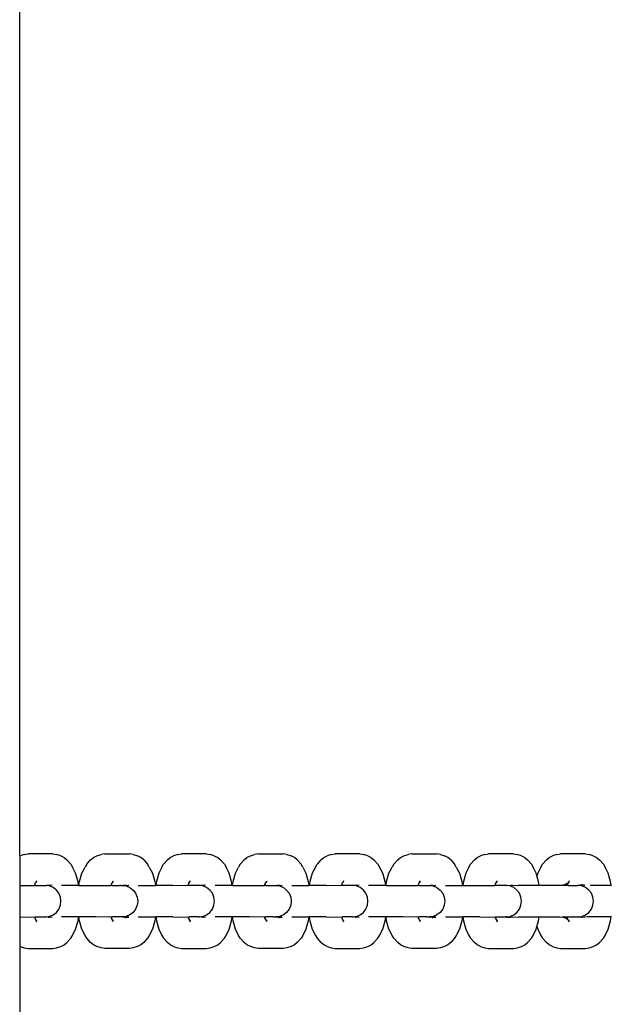
# Model space of a CAD drawing. Extents: x -0.38 to 0.42, y -2.49 to 2.51.
# Drawn here: x -0.25 to -0.13, y 0.4 to 0.6 of the extents above; entities that cross this region are included whole.
import ezdxf

# ---------------------------------------------------------------- set-up
doc = ezdxf.new("R2010")
doc.units = 0
doc.layers.get('0').update_dxf_attribs({"linetype": 'CONTINUOUS'})

msp = doc.modelspace()

# ---------------------------------------------------------------- linework, layer by layer
for p, q in [((-0.25042, 0.43202), (-0.25042, 1.3139)), ((-0.25042, 0.43202), (-0.25035, 0.43205)), ((-0.25042, 0.43202), (-0.25042, 0.42613)), ((-0.2495, 0.43235), (-0.25035, 0.43205)), ((-0.2495, 0.43235), (-0.24874, 0.43246)), ((-0.24375, 0.43246), (-0.24874, 0.43246)), ((-0.24375, 0.43246), (-0.24299, 0.43235)), ((-0.24214, 0.43205), (-0.24299, 0.43235)), ((-0.24214, 0.43205), (-0.24147, 0.43175)), ((-0.23557, 0.43175), (-0.23489, 0.43205)), ((-0.23489, 0.43205), (-0.23404, 0.43235)), ((-0.23328, 0.43246), (-0.23404, 0.43235)), ((-0.23328, 0.43246), (-0.22829, 0.43246)), ((-0.22754, 0.43235), (-0.22829, 0.43246)), ((-0.22754, 0.43235), (-0.22668, 0.43205)), ((-0.22601, 0.43175), (-0.22668, 0.43205)), ((-0.22011, 0.43175), (-0.21943, 0.43205)), ((-0.21858, 0.43235), (-0.21943, 0.43205)), ((-0.21858, 0.43235), (-0.21782, 0.43246)), ((-0.21284, 0.43246), (-0.21782, 0.43246)), ((-0.21284, 0.43246), (-0.21208, 0.43235)), ((-0.21123, 0.43205), (-0.21208, 0.43235)), ((-0.21123, 0.43205), (-0.21055, 0.43175)), ((-0.20465, 0.43175), (-0.20397, 0.43205)), ((-0.20397, 0.43205), (-0.20312, 0.43235)), ((-0.20236, 0.43246), (-0.20312, 0.43235)), ((-0.20236, 0.43246), (-0.19738, 0.43246)), ((-0.19662, 0.43235), (-0.19738, 0.43246)), ((-0.19662, 0.43235), (-0.19577, 0.43205)), ((-0.19509, 0.43175), (-0.19577, 0.43205)), ((-0.18919, 0.43175), (-0.18852, 0.43205)), ((-0.18766, 0.43235), (-0.18852, 0.43205)), ((-0.18766, 0.43235), (-0.18691, 0.43246)), ((-0.18192, 0.43246), (-0.18691, 0.43246)), ((-0.18192, 0.43246), (-0.18116, 0.43235)), ((-0.18031, 0.43205), (-0.18116, 0.43235)), ((-0.18031, 0.43205), (-0.17963, 0.43175)), ((-0.17373, 0.43175), (-0.17306, 0.43205)), ((-0.17306, 0.43205), (-0.17221, 0.43235)), ((-0.17145, 0.43246), (-0.17221, 0.43235)), ((-0.17145, 0.43246), (-0.16646, 0.43246)), ((-0.1657, 0.43235), (-0.16646, 0.43246)), ((-0.1657, 0.43235), (-0.16485, 0.43205)), ((-0.16418, 0.43175), (-0.16485, 0.43205)), ((-0.15828, 0.43175), (-0.1576, 0.43205)), ((-0.15675, 0.43235), (-0.1576, 0.43205)), ((-0.15675, 0.43235), (-0.15599, 0.43246)), ((-0.151, 0.43246), (-0.15599, 0.43246)), ((-0.151, 0.43246), (-0.15025, 0.43235)), ((-0.14939, 0.43205), (-0.15025, 0.43235)), ((-0.14939, 0.43205), (-0.14872, 0.43175)), ((-0.14378, 0.43175), (-0.14311, 0.43205)), ((-0.14226, 0.43235), (-0.14311, 0.43205)), ((-0.14226, 0.43235), (-0.1415, 0.43246)), ((-0.13651, 0.43246), (-0.1415, 0.43246)), ((-0.13651, 0.43246), (-0.13575, 0.43235)), ((-0.1349, 0.43205), (-0.13575, 0.43235)), ((-0.1349, 0.43205), (-0.13423, 0.43175)), ((-0.24147, 0.43175), (-0.24091, 0.43126)), ((-0.24012, 0.4304), (-0.24091, 0.43126)), ((-0.24012, 0.4304), (-0.23978, 0.42983)), ((-0.23691, 0.4304), (-0.23726, 0.42983)), ((-0.23691, 0.4304), (-0.23613, 0.43126)), ((-0.23613, 0.43126), (-0.23557, 0.43175)), ((-0.22545, 0.43126), (-0.22601, 0.43175)), ((-0.22545, 0.43126), (-0.22466, 0.4304)), ((-0.22432, 0.42983), (-0.22466, 0.4304)), ((-0.2218, 0.42983), (-0.22146, 0.4304)), ((-0.22067, 0.43126), (-0.22146, 0.4304)), ((-0.22067, 0.43126), (-0.22011, 0.43175)), ((-0.21055, 0.43175), (-0.20999, 0.43126)), ((-0.2092, 0.4304), (-0.20999, 0.43126)), ((-0.2092, 0.4304), (-0.20886, 0.42983)), ((-0.206, 0.4304), (-0.20634, 0.42983)), ((-0.206, 0.4304), (-0.20521, 0.43126)), ((-0.20521, 0.43126), (-0.20465, 0.43175)), ((-0.19453, 0.43126), (-0.19509, 0.43175)), ((-0.19453, 0.43126), (-0.19374, 0.4304)), ((-0.1934, 0.42983), (-0.19374, 0.4304)), ((-0.19088, 0.42983), (-0.19054, 0.4304)), ((-0.18975, 0.43126), (-0.19054, 0.4304)), ((-0.18975, 0.43126), (-0.18919, 0.43175)), ((-0.17963, 0.43175), (-0.17908, 0.43126)), ((-0.17829, 0.4304), (-0.17908, 0.43126)), ((-0.17829, 0.4304), (-0.17795, 0.42983)), ((-0.17508, 0.4304), (-0.17542, 0.42983)), ((-0.17508, 0.4304), (-0.17429, 0.43126)), ((-0.17429, 0.43126), (-0.17373, 0.43175)), ((-0.16362, 0.43126), (-0.16418, 0.43175)), ((-0.16362, 0.43126), (-0.16283, 0.4304)), ((-0.16249, 0.42983), (-0.16283, 0.4304)), ((-0.15996, 0.42983), (-0.15962, 0.4304)), ((-0.15883, 0.43126), (-0.15962, 0.4304)), ((-0.15883, 0.43126), (-0.15828, 0.43175)), ((-0.14872, 0.43175), (-0.14816, 0.43126)), ((-0.14737, 0.4304), (-0.14816, 0.43126)), ((-0.14737, 0.4304), (-0.14703, 0.42983)), ((-0.14547, 0.42983), (-0.14513, 0.4304)), ((-0.14434, 0.43126), (-0.14513, 0.4304)), ((-0.14434, 0.43126), (-0.14378, 0.43175)), ((-0.13423, 0.43175), (-0.13367, 0.43126)), ((-0.13288, 0.4304), (-0.13367, 0.43126)), ((-0.13288, 0.4304), (-0.13254, 0.42983)), ((-0.23915, 0.42857), (-0.23978, 0.42983)), ((-0.23867, 0.42693), (-0.23915, 0.42857)), ((-0.23836, 0.42693), (-0.23788, 0.42857)), ((-0.23788, 0.42857), (-0.23726, 0.42983)), ((-0.22432, 0.42983), (-0.22369, 0.42857)), ((-0.22369, 0.42857), (-0.22321, 0.42693)), ((-0.22242, 0.42857), (-0.2229, 0.42693)), ((-0.2218, 0.42983), (-0.22242, 0.42857)), ((-0.20824, 0.42857), (-0.20886, 0.42983)), ((-0.20776, 0.42693), (-0.20824, 0.42857)), ((-0.20744, 0.42693), (-0.20696, 0.42857)), ((-0.20696, 0.42857), (-0.20634, 0.42983)), ((-0.1934, 0.42983), (-0.19278, 0.42857)), ((-0.19278, 0.42857), (-0.1923, 0.42693)), ((-0.19151, 0.42857), (-0.19199, 0.42693)), ((-0.19088, 0.42983), (-0.19151, 0.42857)), ((-0.17732, 0.42857), (-0.17795, 0.42983)), ((-0.17684, 0.42693), (-0.17732, 0.42857)), ((-0.17653, 0.42693), (-0.17605, 0.42857)), ((-0.17605, 0.42857), (-0.17542, 0.42983)), ((-0.16249, 0.42983), (-0.16186, 0.42857)), ((-0.16186, 0.42857), (-0.16138, 0.42693)), ((-0.16059, 0.42857), (-0.16107, 0.42693)), ((-0.15996, 0.42983), (-0.16059, 0.42857)), ((-0.1464, 0.42857), (-0.14703, 0.42983)), ((-0.14625, 0.42805), (-0.1464, 0.42857)), ((-0.1461, 0.42857), (-0.14625, 0.42805)), ((-0.14592, 0.42693), (-0.14625, 0.42805)), ((-0.14547, 0.42983), (-0.1461, 0.42857)), ((-0.13191, 0.42857), (-0.13254, 0.42983)), ((-0.13143, 0.42693), (-0.13191, 0.42857)), ((-0.25042, 0.42613), (-0.25042, 0.41978)), ((-0.25042, 0.42613), (-0.24745, 0.42613)), ((-0.24745, 0.42613), (-0.24752, 0.42616)), ((-0.2474, 0.42632), (-0.24745, 0.42613)), ((-0.24745, 0.42613), (-0.24504, 0.42613)), ((-0.24726, 0.42668), (-0.2474, 0.42656)), ((-0.24737, 0.42651), (-0.2474, 0.42632)), ((-0.24726, 0.42668), (-0.24737, 0.42651)), ((-0.24702, 0.42708), (-0.24726, 0.42668)), ((-0.24699, 0.42692), (-0.24726, 0.42668)), ((-0.24504, 0.42613), (-0.24504, 0.42616)), ((-0.24445, 0.42602), (-0.24504, 0.42613)), ((-0.24457, 0.42613), (-0.24504, 0.42613)), ((-0.24436, 0.42616), (-0.24457, 0.42613)), ((-0.24369, 0.42571), (-0.24445, 0.42602)), ((-0.24427, 0.42613), (-0.24436, 0.42616)), ((-0.24391, 0.42616), (-0.24427, 0.42613)), ((-0.23855, 0.42613), (-0.24199, 0.42613)), ((-0.23855, 0.42613), (-0.23867, 0.42693)), ((-0.23849, 0.42613), (-0.23855, 0.42613)), ((-0.23849, 0.42613), (-0.23836, 0.42693)), ((-0.23849, 0.42613), (-0.232, 0.42613)), ((-0.232, 0.42613), (-0.23199, 0.42616)), ((-0.23177, 0.42613), (-0.232, 0.42613)), ((-0.23199, 0.42616), (-0.23194, 0.42632)), ((-0.23199, 0.42616), (-0.23177, 0.42613)), ((-0.23194, 0.42632), (-0.23178, 0.42665)), ((-0.23178, 0.42665), (-0.23157, 0.42708)), ((-0.23178, 0.42665), (-0.23153, 0.42692)), ((-0.23177, 0.42613), (-0.23023, 0.42613)), ((-0.23002, 0.4261), (-0.23023, 0.42613)), ((-0.23002, 0.4261), (-0.2298, 0.42613)), ((-0.2298, 0.42613), (-0.22958, 0.42613)), ((-0.22959, 0.42616), (-0.22958, 0.42613)), ((-0.22958, 0.42613), (-0.22899, 0.42602)), ((-0.22911, 0.42613), (-0.22958, 0.42613)), ((-0.22911, 0.42613), (-0.2289, 0.42616)), ((-0.22899, 0.42602), (-0.22823, 0.42571)), ((-0.2289, 0.42616), (-0.22881, 0.42613)), ((-0.22881, 0.42613), (-0.22845, 0.42616)), ((-0.22653, 0.42613), (-0.22309, 0.42613)), ((-0.22321, 0.42693), (-0.22309, 0.42613)), ((-0.22303, 0.42613), (-0.22309, 0.42613)), ((-0.2229, 0.42693), (-0.22303, 0.42613)), ((-0.2196, 0.42613), (-0.22303, 0.42613)), ((-0.2196, 0.42613), (-0.2166, 0.42616)), ((-0.21654, 0.42613), (-0.21661, 0.42613)), ((-0.21654, 0.42613), (-0.2166, 0.42616)), ((-0.21648, 0.42632), (-0.21654, 0.42613)), ((-0.21412, 0.42613), (-0.21654, 0.42613)), ((-0.21635, 0.42668), (-0.21648, 0.42656)), ((-0.21645, 0.42651), (-0.21648, 0.42632)), ((-0.21635, 0.42668), (-0.21645, 0.42651)), ((-0.21611, 0.42708), (-0.21635, 0.42668)), ((-0.21607, 0.42692), (-0.21635, 0.42668)), ((-0.21412, 0.42613), (-0.21413, 0.42616)), ((-0.21353, 0.42602), (-0.21412, 0.42613)), ((-0.21365, 0.42613), (-0.21412, 0.42613)), ((-0.21344, 0.42616), (-0.21365, 0.42613)), ((-0.21277, 0.42571), (-0.21353, 0.42602)), ((-0.21335, 0.42613), (-0.21344, 0.42616)), ((-0.21299, 0.42616), (-0.21335, 0.42613)), ((-0.20763, 0.42613), (-0.21107, 0.42613)), ((-0.20763, 0.42613), (-0.20776, 0.42693)), ((-0.20757, 0.42613), (-0.20763, 0.42613)), ((-0.20757, 0.42613), (-0.20744, 0.42693)), ((-0.20757, 0.42613), (-0.20108, 0.42613)), ((-0.20108, 0.42613), (-0.20107, 0.42616)), ((-0.20086, 0.42613), (-0.20108, 0.42613)), ((-0.20107, 0.42616), (-0.20102, 0.42632)), ((-0.20107, 0.42616), (-0.20086, 0.42613)), ((-0.20102, 0.42632), (-0.20086, 0.42665)), ((-0.20086, 0.42665), (-0.20065, 0.42708)), ((-0.20086, 0.42665), (-0.20061, 0.42692)), ((-0.20086, 0.42613), (-0.19866, 0.42613)), ((-0.19867, 0.42616), (-0.19866, 0.42613)), ((-0.19866, 0.42613), (-0.19807, 0.42602)), ((-0.19819, 0.42613), (-0.19866, 0.42613)), ((-0.19819, 0.42613), (-0.19798, 0.42616)), ((-0.19807, 0.42602), (-0.19731, 0.42571)), ((-0.19798, 0.42616), (-0.19789, 0.42613)), ((-0.19789, 0.42613), (-0.19753, 0.42616)), ((-0.19562, 0.42613), (-0.19217, 0.42613)), ((-0.1923, 0.42693), (-0.19217, 0.42613)), ((-0.19211, 0.42613), (-0.19217, 0.42613)), ((-0.19199, 0.42693), (-0.19211, 0.42613)), ((-0.18868, 0.42613), (-0.19211, 0.42613)), ((-0.18868, 0.42613), (-0.18569, 0.42616)), ((-0.18562, 0.42613), (-0.18569, 0.42616)), ((-0.18562, 0.42613), (-0.18569, 0.42613)), ((-0.18557, 0.42632), (-0.18562, 0.42613)), ((-0.1832, 0.42613), (-0.18562, 0.42613)), ((-0.18543, 0.42668), (-0.18557, 0.42656)), ((-0.18553, 0.42651), (-0.18557, 0.42632)), ((-0.18543, 0.42668), (-0.18553, 0.42651)), ((-0.18519, 0.42708), (-0.18543, 0.42668)), ((-0.18516, 0.42692), (-0.18543, 0.42668)), ((-0.1832, 0.42613), (-0.18321, 0.42616)), ((-0.18261, 0.42602), (-0.1832, 0.42613)), ((-0.18273, 0.42613), (-0.1832, 0.42613)), ((-0.18252, 0.42616), (-0.18273, 0.42613)), ((-0.18185, 0.42571), (-0.18261, 0.42602)), ((-0.18243, 0.42613), (-0.18252, 0.42616)), ((-0.18208, 0.42616), (-0.18243, 0.42613)), ((-0.17671, 0.42613), (-0.18016, 0.42613)), ((-0.17671, 0.42613), (-0.17684, 0.42693)), ((-0.17665, 0.42613), (-0.17671, 0.42613)), ((-0.17665, 0.42613), (-0.17653, 0.42693)), ((-0.17665, 0.42613), (-0.17016, 0.42613)), ((-0.17016, 0.42616), (-0.17011, 0.42632)), ((-0.17016, 0.42613), (-0.17016, 0.42616)), ((-0.17016, 0.42616), (-0.16994, 0.42613)), ((-0.16994, 0.42613), (-0.17016, 0.42613)), ((-0.17011, 0.42632), (-0.16995, 0.42665)), ((-0.16995, 0.42665), (-0.16973, 0.42708)), ((-0.16995, 0.42665), (-0.1697, 0.42692)), ((-0.16994, 0.42613), (-0.16775, 0.42613)), ((-0.16775, 0.42616), (-0.16775, 0.42613)), ((-0.16775, 0.42613), (-0.16716, 0.42602)), ((-0.16727, 0.42613), (-0.16775, 0.42613)), ((-0.16727, 0.42613), (-0.16707, 0.42616)), ((-0.16716, 0.42602), (-0.1664, 0.42571)), ((-0.16707, 0.42616), (-0.16698, 0.42613)), ((-0.16698, 0.42613), (-0.16662, 0.42616)), ((-0.1647, 0.42613), (-0.16126, 0.42613)), ((-0.16138, 0.42693), (-0.16126, 0.42613)), ((-0.1612, 0.42613), (-0.16126, 0.42613)), ((-0.16107, 0.42693), (-0.1612, 0.42613)), ((-0.1612, 0.42613), (-0.15471, 0.42613)), ((-0.15471, 0.42613), (-0.15477, 0.42616)), ((-0.15465, 0.42632), (-0.15471, 0.42613)), ((-0.15229, 0.42613), (-0.15471, 0.42613)), ((-0.15451, 0.42668), (-0.15465, 0.42656)), ((-0.15462, 0.42651), (-0.15465, 0.42632)), ((-0.15451, 0.42668), (-0.15462, 0.42651)), ((-0.15427, 0.42708), (-0.15451, 0.42668)), ((-0.15424, 0.42692), (-0.15451, 0.42668)), ((-0.15229, 0.42613), (-0.1523, 0.42616)), ((-0.15229, 0.42613), (-0.15161, 0.42616)), ((-0.1517, 0.42602), (-0.15229, 0.42613)), ((-0.15094, 0.42571), (-0.1517, 0.42602)), ((-0.15156, 0.42613), (-0.15161, 0.42616)), ((-0.15153, 0.42613), (-0.15156, 0.42613)), ((-0.15116, 0.42616), (-0.15153, 0.42613)), ((-0.15116, 0.42616), (-0.14996, 0.42613)), ((-0.1458, 0.42613), (-0.14996, 0.42613)), ((-0.1458, 0.42613), (-0.14592, 0.42693)), ((-0.14578, 0.42602), (-0.1458, 0.42613)), ((-0.14101, 0.42613), (-0.1458, 0.42613)), ((-0.14092, 0.42616), (-0.14101, 0.42616)), ((-0.14098, 0.42613), (-0.14101, 0.42613)), ((-0.14072, 0.42625), (-0.141, 0.42621)), ((-0.14092, 0.42616), (-0.14098, 0.42613)), ((-0.14072, 0.42625), (-0.14092, 0.42616)), ((-0.14047, 0.42613), (-0.14092, 0.42616)), ((-0.14022, 0.4261), (-0.1408, 0.42602)), ((-0.14058, 0.42627), (-0.14072, 0.42625)), ((-0.14031, 0.42643), (-0.14058, 0.42627)), ((-0.14022, 0.4261), (-0.14047, 0.42613)), ((-0.14011, 0.4266), (-0.14031, 0.42643)), ((-0.14022, 0.4261), (-0.14025, 0.42602)), ((-0.14022, 0.4261), (-0.14016, 0.42632)), ((-0.13998, 0.42613), (-0.14022, 0.4261)), ((-0.14, 0.42665), (-0.14016, 0.42632)), ((-0.13978, 0.42708), (-0.14, 0.42665)), ((-0.13975, 0.42692), (-0.14, 0.42665)), ((-0.13998, 0.42613), (-0.13802, 0.42613)), ((-0.13802, 0.42613), (-0.13884, 0.42602)), ((-0.13778, 0.42608), (-0.13802, 0.42613)), ((-0.1378, 0.42613), (-0.13802, 0.42613)), ((-0.1378, 0.42613), (-0.13783, 0.42627)), ((-0.13733, 0.42613), (-0.1378, 0.42613)), ((-0.13776, 0.42602), (-0.13778, 0.42608)), ((-0.13721, 0.42602), (-0.13778, 0.42608)), ((-0.13733, 0.42627), (-0.13743, 0.42627)), ((-0.13729, 0.42625), (-0.13733, 0.42627)), ((-0.13709, 0.42616), (-0.13733, 0.42613)), ((-0.13667, 0.42616), (-0.13729, 0.42625)), ((-0.13709, 0.42616), (-0.13729, 0.42625)), ((-0.13645, 0.42571), (-0.13721, 0.42602)), ((-0.13703, 0.42613), (-0.13709, 0.42616)), ((-0.13667, 0.42616), (-0.13703, 0.42613)), ((-0.13659, 0.42613), (-0.13667, 0.42616)), ((-0.13131, 0.42613), (-0.13552, 0.42613)), ((-0.13131, 0.42613), (-0.13143, 0.42693)), ((-0.13129, 0.42602), (-0.13131, 0.42613)), ((-0.13131, 0.42613), (-0.13125, 0.42613)), ((-0.24303, 0.4252), (-0.24369, 0.42571)), ((-0.24253, 0.42454), (-0.24303, 0.4252)), ((-0.24222, 0.42378), (-0.24253, 0.42454)), ((-0.22823, 0.42571), (-0.22758, 0.4252)), ((-0.22758, 0.4252), (-0.22708, 0.42454)), ((-0.22708, 0.42454), (-0.22676, 0.42378)), ((-0.21212, 0.4252), (-0.21277, 0.42571)), ((-0.21162, 0.42454), (-0.21212, 0.4252)), ((-0.2113, 0.42378), (-0.21162, 0.42454)), ((-0.19731, 0.42571), (-0.19666, 0.4252)), ((-0.19666, 0.4252), (-0.19616, 0.42454)), ((-0.19616, 0.42454), (-0.19585, 0.42378)), ((-0.1812, 0.4252), (-0.18185, 0.42571)), ((-0.1807, 0.42454), (-0.1812, 0.4252)), ((-0.18039, 0.42378), (-0.1807, 0.42454)), ((-0.1664, 0.42571), (-0.16574, 0.4252)), ((-0.16574, 0.4252), (-0.16524, 0.42454)), ((-0.16524, 0.42454), (-0.16493, 0.42378)), ((-0.15029, 0.4252), (-0.15094, 0.42571)), ((-0.14979, 0.42454), (-0.15029, 0.4252)), ((-0.14947, 0.42378), (-0.14979, 0.42454)), ((-0.13579, 0.4252), (-0.13645, 0.42571)), ((-0.13529, 0.42454), (-0.13579, 0.4252)), ((-0.13498, 0.42378), (-0.13529, 0.42454)), ((-0.24253, 0.42137), (-0.24222, 0.42214)), ((-0.24211, 0.42296), (-0.24222, 0.42378)), ((-0.24222, 0.42214), (-0.24211, 0.42296)), ((-0.22676, 0.42214), (-0.22708, 0.42137)), ((-0.22676, 0.42378), (-0.22665, 0.42296)), ((-0.22665, 0.42296), (-0.22676, 0.42214)), ((-0.21162, 0.42137), (-0.2113, 0.42214)), ((-0.2112, 0.42296), (-0.2113, 0.42378)), ((-0.2113, 0.42214), (-0.2112, 0.42296)), ((-0.19585, 0.42214), (-0.19616, 0.42137)), ((-0.19585, 0.42378), (-0.19574, 0.42296)), ((-0.19574, 0.42296), (-0.19585, 0.42214)), ((-0.1807, 0.42137), (-0.18039, 0.42214)), ((-0.18028, 0.42296), (-0.18039, 0.42378)), ((-0.18039, 0.42214), (-0.18028, 0.42296)), ((-0.16493, 0.42214), (-0.16524, 0.42137)), ((-0.16493, 0.42378), (-0.16482, 0.42296)), ((-0.16482, 0.42296), (-0.16493, 0.42214)), ((-0.14979, 0.42137), (-0.14947, 0.42214)), ((-0.14936, 0.42296), (-0.14947, 0.42378)), ((-0.14947, 0.42214), (-0.14936, 0.42296)), ((-0.13529, 0.42137), (-0.13498, 0.42214)), ((-0.13487, 0.42296), (-0.13498, 0.42378)), ((-0.13498, 0.42214), (-0.13487, 0.42296)), ((-0.24445, 0.41989), (-0.24369, 0.42021)), ((-0.24369, 0.42021), (-0.24303, 0.42071)), ((-0.24303, 0.42071), (-0.24253, 0.42137)), ((-0.22823, 0.42021), (-0.22899, 0.41989)), ((-0.22758, 0.42071), (-0.22823, 0.42021)), ((-0.22708, 0.42137), (-0.22758, 0.42071)), ((-0.21353, 0.41989), (-0.21277, 0.42021)), ((-0.21277, 0.42021), (-0.21212, 0.42071)), ((-0.21212, 0.42071), (-0.21162, 0.42137)), ((-0.19731, 0.42021), (-0.19807, 0.41989)), ((-0.19666, 0.42071), (-0.19731, 0.42021)), ((-0.19616, 0.42137), (-0.19666, 0.42071)), ((-0.18261, 0.41989), (-0.18185, 0.42021)), ((-0.18185, 0.42021), (-0.1812, 0.42071)), ((-0.1812, 0.42071), (-0.1807, 0.42137)), ((-0.1664, 0.42021), (-0.16716, 0.41989)), ((-0.16574, 0.42071), (-0.1664, 0.42021)), ((-0.16524, 0.42137), (-0.16574, 0.42071)), ((-0.1517, 0.41989), (-0.15094, 0.42021)), ((-0.15094, 0.42021), (-0.15029, 0.42071)), ((-0.15029, 0.42071), (-0.14979, 0.42137)), ((-0.13721, 0.41989), (-0.13645, 0.42021)), ((-0.13645, 0.42021), (-0.13579, 0.42071)), ((-0.13579, 0.42071), (-0.13529, 0.42137)), ((-0.25042, 0.41978), (-0.24745, 0.41976)), ((-0.25042, 0.41978), (-0.25042, 0.4139)), ((-0.24745, 0.41978), (-0.24745, 0.41976)), ((-0.24745, 0.41976), (-0.24723, 0.41978)), ((-0.24745, 0.41976), (-0.2474, 0.41959)), ((-0.2474, 0.41959), (-0.24724, 0.41926)), ((-0.24724, 0.41926), (-0.24699, 0.41899)), ((-0.24724, 0.41926), (-0.24702, 0.41883)), ((-0.24723, 0.41978), (-0.24526, 0.41978)), ((-0.24526, 0.41978), (-0.24504, 0.41978)), ((-0.24504, 0.41976), (-0.24526, 0.41978)), ((-0.24504, 0.41978), (-0.24445, 0.41989)), ((-0.24504, 0.41976), (-0.24504, 0.41978)), ((-0.24478, 0.41978), (-0.24504, 0.41976)), ((-0.24457, 0.41978), (-0.24478, 0.41978)), ((-0.24457, 0.41965), (-0.24467, 0.41965)), ((-0.24457, 0.41978), (-0.24436, 0.41976)), ((-0.24453, 0.41967), (-0.24457, 0.41965)), ((-0.24391, 0.41976), (-0.24453, 0.41967)), ((-0.24436, 0.41976), (-0.24427, 0.41979)), ((-0.24427, 0.41979), (-0.24391, 0.41976)), ((-0.23855, 0.41978), (-0.24199, 0.41978)), ((-0.23915, 0.41734), (-0.23867, 0.41899)), ((-0.23867, 0.41899), (-0.23855, 0.41978)), ((-0.23855, 0.41978), (-0.23849, 0.41978)), ((-0.23836, 0.41899), (-0.23849, 0.41978)), ((-0.23506, 0.41978), (-0.23849, 0.41978)), ((-0.23788, 0.41734), (-0.23836, 0.41899)), ((-0.23199, 0.41976), (-0.23506, 0.41978)), ((-0.23199, 0.41976), (-0.232, 0.41978)), ((-0.232, 0.41978), (-0.23177, 0.41978)), ((-0.23177, 0.41978), (-0.23199, 0.41976)), ((-0.23194, 0.41959), (-0.23199, 0.41976)), ((-0.23178, 0.41926), (-0.23194, 0.41959)), ((-0.23153, 0.41899), (-0.23178, 0.41926)), ((-0.23157, 0.41883), (-0.23178, 0.41926)), ((-0.22981, 0.41978), (-0.23177, 0.41978)), ((-0.22958, 0.41978), (-0.22981, 0.41978)), ((-0.22981, 0.41978), (-0.22959, 0.41976)), ((-0.22958, 0.41978), (-0.22959, 0.41976)), ((-0.22959, 0.41976), (-0.22933, 0.41978)), ((-0.22899, 0.41989), (-0.22958, 0.41978)), ((-0.22933, 0.41978), (-0.22911, 0.41978)), ((-0.22921, 0.41965), (-0.22911, 0.41965)), ((-0.2289, 0.41976), (-0.22911, 0.41978)), ((-0.22911, 0.41965), (-0.22907, 0.41967)), ((-0.22907, 0.41967), (-0.22845, 0.41976)), ((-0.22881, 0.41979), (-0.2289, 0.41976)), ((-0.22845, 0.41976), (-0.22881, 0.41979)), ((-0.22653, 0.41978), (-0.22309, 0.41978)), ((-0.22321, 0.41899), (-0.22369, 0.41734)), ((-0.22309, 0.41978), (-0.22321, 0.41899)), ((-0.22309, 0.41978), (-0.22303, 0.41978)), ((-0.22303, 0.41978), (-0.2229, 0.41899)), ((-0.2196, 0.41978), (-0.22303, 0.41978)), ((-0.2229, 0.41899), (-0.22242, 0.41734)), ((-0.2196, 0.41978), (-0.21653, 0.41976)), ((-0.21654, 0.41978), (-0.21653, 0.41976)), ((-0.21653, 0.41976), (-0.21631, 0.41978)), ((-0.21653, 0.41976), (-0.21648, 0.41959)), ((-0.21648, 0.41959), (-0.21632, 0.41926)), ((-0.21632, 0.41926), (-0.21607, 0.41899)), ((-0.21632, 0.41926), (-0.21611, 0.41883)), ((-0.21435, 0.41978), (-0.21631, 0.41978)), ((-0.21413, 0.41976), (-0.21435, 0.41978)), ((-0.21435, 0.41978), (-0.21412, 0.41978)), ((-0.21413, 0.41976), (-0.21412, 0.41978)), ((-0.21387, 0.41978), (-0.21413, 0.41976)), ((-0.21412, 0.41978), (-0.21353, 0.41989)), ((-0.21365, 0.41978), (-0.21387, 0.41978)), ((-0.21366, 0.41965), (-0.21375, 0.41965)), ((-0.21361, 0.41967), (-0.21366, 0.41965)), ((-0.21365, 0.41978), (-0.21344, 0.41976)), ((-0.21299, 0.41976), (-0.21361, 0.41967)), ((-0.21344, 0.41976), (-0.21335, 0.41979)), ((-0.21335, 0.41979), (-0.21299, 0.41976)), ((-0.20763, 0.41978), (-0.21107, 0.41978)), ((-0.20824, 0.41734), (-0.20776, 0.41899)), ((-0.20776, 0.41899), (-0.20763, 0.41978)), ((-0.20763, 0.41978), (-0.20757, 0.41978)), ((-0.20744, 0.41899), (-0.20757, 0.41978)), ((-0.20414, 0.41978), (-0.20757, 0.41978)), ((-0.20696, 0.41734), (-0.20744, 0.41899)), ((-0.20107, 0.41976), (-0.20414, 0.41978)), ((-0.20107, 0.41976), (-0.20108, 0.41978)), ((-0.20108, 0.41978), (-0.20085, 0.41978)), ((-0.20085, 0.41978), (-0.20107, 0.41976)), ((-0.20102, 0.41959), (-0.20107, 0.41976)), ((-0.20086, 0.41926), (-0.20102, 0.41959)), ((-0.20061, 0.41899), (-0.20086, 0.41926)), ((-0.20065, 0.41883), (-0.20086, 0.41926)), ((-0.19932, 0.41978), (-0.20085, 0.41978)), ((-0.19932, 0.41978), (-0.1991, 0.41981)), ((-0.1991, 0.41981), (-0.19889, 0.41978)), ((-0.19866, 0.41978), (-0.19889, 0.41978)), ((-0.19867, 0.41976), (-0.19889, 0.41978)), ((-0.19866, 0.41978), (-0.19867, 0.41976)), ((-0.19867, 0.41976), (-0.19841, 0.41978)), ((-0.19807, 0.41989), (-0.19866, 0.41978)), ((-0.19841, 0.41978), (-0.19819, 0.41978)), ((-0.19829, 0.41965), (-0.1982, 0.41965)), ((-0.1982, 0.41965), (-0.19815, 0.41967)), ((-0.19798, 0.41976), (-0.19819, 0.41978)), ((-0.19815, 0.41967), (-0.19753, 0.41976)), ((-0.19789, 0.41979), (-0.19798, 0.41976)), ((-0.19753, 0.41976), (-0.19789, 0.41979)), ((-0.19562, 0.41978), (-0.19217, 0.41978)), ((-0.1923, 0.41899), (-0.19278, 0.41734)), ((-0.19217, 0.41978), (-0.1923, 0.41899)), ((-0.19217, 0.41978), (-0.19211, 0.41978)), ((-0.19211, 0.41978), (-0.19199, 0.41899)), ((-0.18868, 0.41978), (-0.19211, 0.41978)), ((-0.19199, 0.41899), (-0.19151, 0.41734)), ((-0.18868, 0.41978), (-0.18561, 0.41976)), ((-0.18562, 0.41978), (-0.18561, 0.41976)), ((-0.18561, 0.41976), (-0.1854, 0.41978)), ((-0.18561, 0.41976), (-0.18557, 0.41959)), ((-0.18557, 0.41959), (-0.1854, 0.41926)), ((-0.18343, 0.41978), (-0.1854, 0.41978)), ((-0.1854, 0.41926), (-0.18516, 0.41899)), ((-0.1854, 0.41926), (-0.18519, 0.41883)), ((-0.18321, 0.41976), (-0.18343, 0.41978)), ((-0.18343, 0.41978), (-0.1832, 0.41978)), ((-0.18321, 0.41976), (-0.1832, 0.41978)), ((-0.18295, 0.41978), (-0.18321, 0.41976)), ((-0.1832, 0.41978), (-0.18261, 0.41989)), ((-0.18273, 0.41978), (-0.18295, 0.41978)), ((-0.18274, 0.41965), (-0.18283, 0.41965)), ((-0.1827, 0.41967), (-0.18274, 0.41965)), ((-0.18273, 0.41978), (-0.18252, 0.41976)), ((-0.18208, 0.41976), (-0.1827, 0.41967)), ((-0.18252, 0.41976), (-0.18243, 0.41979)), ((-0.18243, 0.41979), (-0.18208, 0.41976)), ((-0.17671, 0.41978), (-0.18016, 0.41978)), ((-0.17732, 0.41734), (-0.17684, 0.41899)), ((-0.17684, 0.41899), (-0.17671, 0.41978)), ((-0.17671, 0.41978), (-0.17665, 0.41978)), ((-0.17653, 0.41899), (-0.17665, 0.41978)), ((-0.17323, 0.41978), (-0.17665, 0.41978)), ((-0.17605, 0.41734), (-0.17653, 0.41899)), ((-0.17016, 0.41976), (-0.17323, 0.41978)), ((-0.17016, 0.41976), (-0.17016, 0.41978)), ((-0.17016, 0.41978), (-0.16993, 0.41978)), ((-0.16993, 0.41978), (-0.17016, 0.41976)), ((-0.17011, 0.41959), (-0.17016, 0.41976)), ((-0.16995, 0.41926), (-0.17011, 0.41959)), ((-0.1697, 0.41899), (-0.16995, 0.41926)), ((-0.16973, 0.41883), (-0.16995, 0.41926)), ((-0.16841, 0.41978), (-0.16993, 0.41978)), ((-0.16841, 0.41978), (-0.16819, 0.41981)), ((-0.16819, 0.41981), (-0.16797, 0.41978)), ((-0.16775, 0.41978), (-0.16797, 0.41978)), ((-0.16797, 0.41978), (-0.16775, 0.41976)), ((-0.16716, 0.41989), (-0.16775, 0.41978)), ((-0.16775, 0.41978), (-0.16775, 0.41976)), ((-0.16775, 0.41976), (-0.16749, 0.41978)), ((-0.16749, 0.41978), (-0.16727, 0.41978)), ((-0.16738, 0.41965), (-0.16728, 0.41965)), ((-0.16728, 0.41965), (-0.16724, 0.41967)), ((-0.16707, 0.41976), (-0.16727, 0.41978)), ((-0.16724, 0.41967), (-0.16662, 0.41976)), ((-0.16698, 0.41979), (-0.16707, 0.41976)), ((-0.16662, 0.41976), (-0.16698, 0.41979)), ((-0.1647, 0.41978), (-0.16126, 0.41978)), ((-0.16138, 0.41899), (-0.16186, 0.41734)), ((-0.16126, 0.41978), (-0.16138, 0.41899)), ((-0.16126, 0.41978), (-0.1612, 0.41978)), ((-0.1612, 0.41978), (-0.16107, 0.41899)), ((-0.15777, 0.41978), (-0.1612, 0.41978)), ((-0.16107, 0.41899), (-0.16059, 0.41734)), ((-0.15777, 0.41978), (-0.1547, 0.41976)), ((-0.15471, 0.41978), (-0.15418, 0.41978)), ((-0.15471, 0.41978), (-0.1547, 0.41976)), ((-0.1547, 0.41976), (-0.15418, 0.41978)), ((-0.1547, 0.41976), (-0.15465, 0.41959)), ((-0.15465, 0.41959), (-0.15449, 0.41926)), ((-0.15449, 0.41926), (-0.15424, 0.41899)), ((-0.15449, 0.41926), (-0.15427, 0.41883)), ((-0.15418, 0.41978), (-0.15251, 0.41978)), ((-0.15229, 0.41978), (-0.15251, 0.41978)), ((-0.15251, 0.41978), (-0.1523, 0.41976)), ((-0.1523, 0.41976), (-0.15228, 0.41981)), ((-0.1523, 0.41976), (-0.15161, 0.41976)), ((-0.15229, 0.41978), (-0.1517, 0.41989)), ((-0.15182, 0.41965), (-0.15192, 0.41965)), ((-0.15178, 0.41967), (-0.15182, 0.41965)), ((-0.15116, 0.41976), (-0.15178, 0.41967)), ((-0.15161, 0.41976), (-0.15156, 0.41978)), ((-0.15156, 0.41978), (-0.15152, 0.41979)), ((-0.15152, 0.41979), (-0.15116, 0.41976)), ((-0.15116, 0.41976), (-0.14996, 0.41978)), ((-0.14996, 0.41978), (-0.1458, 0.41978)), ((-0.14625, 0.41787), (-0.14592, 0.41899)), ((-0.14592, 0.41899), (-0.1458, 0.41978)), ((-0.1458, 0.41978), (-0.14578, 0.41989)), ((-0.1458, 0.41978), (-0.14162, 0.41978)), ((-0.14162, 0.41978), (-0.14101, 0.41976)), ((-0.14098, 0.41979), (-0.14101, 0.41978)), ((-0.14101, 0.41976), (-0.14092, 0.41976)), ((-0.14072, 0.41967), (-0.141, 0.41971)), ((-0.14098, 0.41979), (-0.14092, 0.41976)), ((-0.14047, 0.41978), (-0.14092, 0.41976)), ((-0.14092, 0.41976), (-0.14072, 0.41967)), ((-0.1408, 0.41989), (-0.14021, 0.41978)), ((-0.14058, 0.41965), (-0.14072, 0.41967)), ((-0.14058, 0.41965), (-0.14031, 0.41948)), ((-0.14021, 0.41976), (-0.14047, 0.41978)), ((-0.14031, 0.41948), (-0.14011, 0.41931)), ((-0.14025, 0.41989), (-0.14021, 0.41978)), ((-0.14021, 0.41978), (-0.13998, 0.41978)), ((-0.14021, 0.41978), (-0.14021, 0.41976)), ((-0.13998, 0.41978), (-0.14021, 0.41976)), ((-0.14021, 0.41976), (-0.14016, 0.41959)), ((-0.13995, 0.41917), (-0.14016, 0.41959)), ((-0.13998, 0.41978), (-0.13917, 0.41989)), ((-0.13998, 0.41978), (-0.13802, 0.41978)), ((-0.13995, 0.41917), (-0.13975, 0.41899)), ((-0.13995, 0.41917), (-0.13978, 0.41883)), ((-0.13884, 0.41989), (-0.13802, 0.41978)), ((-0.13802, 0.41978), (-0.1378, 0.41978)), ((-0.1378, 0.41976), (-0.13802, 0.41978)), ((-0.1378, 0.41978), (-0.13776, 0.41989)), ((-0.1378, 0.41976), (-0.1378, 0.41978)), ((-0.1378, 0.41978), (-0.13773, 0.41978)), ((-0.13773, 0.41978), (-0.1378, 0.41976)), ((-0.13773, 0.41978), (-0.13754, 0.41978)), ((-0.13754, 0.41978), (-0.13721, 0.41989)), ((-0.13709, 0.41976), (-0.13754, 0.41978)), ((-0.13733, 0.41965), (-0.13743, 0.41965)), ((-0.13729, 0.41967), (-0.13733, 0.41965)), ((-0.13667, 0.41976), (-0.13729, 0.41967)), ((-0.13703, 0.41979), (-0.13709, 0.41976)), ((-0.13703, 0.41979), (-0.137, 0.41978)), ((-0.137, 0.41978), (-0.13667, 0.41976)), ((-0.13611, 0.41978), (-0.13667, 0.41976)), ((-0.13131, 0.41978), (-0.13611, 0.41978)), ((-0.13191, 0.41734), (-0.13143, 0.41899)), ((-0.13143, 0.41899), (-0.13131, 0.41978)), ((-0.13131, 0.41978), (-0.13129, 0.41989)), ((-0.13131, 0.41978), (-0.13125, 0.41978)), ((-0.24012, 0.41551), (-0.23978, 0.41608)), ((-0.23978, 0.41608), (-0.23915, 0.41734)), ((-0.23726, 0.41608), (-0.23788, 0.41734)), ((-0.23691, 0.41551), (-0.23726, 0.41608)), ((-0.22432, 0.41608), (-0.22466, 0.41551)), ((-0.22369, 0.41734), (-0.22432, 0.41608)), ((-0.22242, 0.41734), (-0.2218, 0.41608)), ((-0.2218, 0.41608), (-0.22146, 0.41551)), ((-0.2092, 0.41551), (-0.20886, 0.41608)), ((-0.20886, 0.41608), (-0.20824, 0.41734)), ((-0.20634, 0.41608), (-0.20696, 0.41734)), ((-0.206, 0.41551), (-0.20634, 0.41608)), ((-0.1934, 0.41608), (-0.19374, 0.41551)), ((-0.19278, 0.41734), (-0.1934, 0.41608)), ((-0.19151, 0.41734), (-0.19088, 0.41608)), ((-0.19088, 0.41608), (-0.19054, 0.41551)), ((-0.17829, 0.41551), (-0.17795, 0.41608)), ((-0.17795, 0.41608), (-0.17732, 0.41734)), ((-0.17542, 0.41608), (-0.17605, 0.41734)), ((-0.17508, 0.41551), (-0.17542, 0.41608)), ((-0.16249, 0.41608), (-0.16283, 0.41551)), ((-0.16186, 0.41734), (-0.16249, 0.41608)), ((-0.16059, 0.41734), (-0.15996, 0.41608)), ((-0.15996, 0.41608), (-0.15962, 0.41551)), ((-0.14737, 0.41551), (-0.14703, 0.41608)), ((-0.14703, 0.41608), (-0.1464, 0.41734)), ((-0.1464, 0.41734), (-0.14625, 0.41787)), ((-0.14625, 0.41787), (-0.1461, 0.41734)), ((-0.1461, 0.41734), (-0.14547, 0.41608)), ((-0.14547, 0.41608), (-0.14513, 0.41551)), ((-0.13288, 0.41551), (-0.13254, 0.41608)), ((-0.13254, 0.41608), (-0.13191, 0.41734)), ((-0.24214, 0.41386), (-0.24147, 0.41417)), ((-0.24147, 0.41417), (-0.24091, 0.41465)), ((-0.24091, 0.41465), (-0.24012, 0.41551)), ((-0.23613, 0.41465), (-0.23691, 0.41551)), ((-0.23557, 0.41417), (-0.23613, 0.41465)), ((-0.23489, 0.41386), (-0.23557, 0.41417)), ((-0.22601, 0.41417), (-0.22668, 0.41386)), ((-0.22545, 0.41465), (-0.22601, 0.41417)), ((-0.22466, 0.41551), (-0.22545, 0.41465)), ((-0.22146, 0.41551), (-0.22067, 0.41465)), ((-0.22011, 0.41417), (-0.22067, 0.41465)), ((-0.21943, 0.41386), (-0.22011, 0.41417)), ((-0.21123, 0.41386), (-0.21055, 0.41417)), ((-0.21055, 0.41417), (-0.20999, 0.41465)), ((-0.20999, 0.41465), (-0.2092, 0.41551)), ((-0.20521, 0.41465), (-0.206, 0.41551)), ((-0.20465, 0.41417), (-0.20521, 0.41465)), ((-0.20397, 0.41386), (-0.20465, 0.41417)), ((-0.19509, 0.41417), (-0.19577, 0.41386)), ((-0.19453, 0.41465), (-0.19509, 0.41417)), ((-0.19374, 0.41551), (-0.19453, 0.41465)), ((-0.19054, 0.41551), (-0.18975, 0.41465)), ((-0.18919, 0.41417), (-0.18975, 0.41465)), ((-0.18852, 0.41386), (-0.18919, 0.41417)), ((-0.18031, 0.41386), (-0.17963, 0.41417)), ((-0.17963, 0.41417), (-0.17908, 0.41465)), ((-0.17908, 0.41465), (-0.17829, 0.41551)), ((-0.17429, 0.41465), (-0.17508, 0.41551)), ((-0.17373, 0.41417), (-0.17429, 0.41465)), ((-0.17306, 0.41386), (-0.17373, 0.41417)), ((-0.16418, 0.41417), (-0.16485, 0.41386)), ((-0.16362, 0.41465), (-0.16418, 0.41417)), ((-0.16283, 0.41551), (-0.16362, 0.41465)), ((-0.15962, 0.41551), (-0.15883, 0.41465)), ((-0.15828, 0.41417), (-0.15883, 0.41465)), ((-0.1576, 0.41386), (-0.15828, 0.41417)), ((-0.14939, 0.41386), (-0.14872, 0.41417)), ((-0.14872, 0.41417), (-0.14816, 0.41465)), ((-0.14816, 0.41465), (-0.14737, 0.41551)), ((-0.14513, 0.41551), (-0.14434, 0.41465)), ((-0.14378, 0.41417), (-0.14434, 0.41465)), ((-0.14311, 0.41386), (-0.14378, 0.41417)), ((-0.1349, 0.41386), (-0.13423, 0.41417)), ((-0.13423, 0.41417), (-0.13367, 0.41465)), ((-0.13367, 0.41465), (-0.13288, 0.41551)), ((-0.25035, 0.41386), (-0.25042, 0.4139)), ((-0.25042, 0.4139), (-0.25042, 0.37563)), ((-0.25035, 0.41386), (-0.2495, 0.41357)), ((-0.2495, 0.41357), (-0.24874, 0.41346)), ((-0.24874, 0.41346), (-0.24375, 0.41346)), ((-0.24375, 0.41346), (-0.24299, 0.41357)), ((-0.24299, 0.41357), (-0.24214, 0.41386)), ((-0.23404, 0.41357), (-0.23489, 0.41386)), ((-0.23328, 0.41346), (-0.23404, 0.41357)), ((-0.22829, 0.41346), (-0.23328, 0.41346)), ((-0.22754, 0.41357), (-0.22829, 0.41346)), ((-0.22668, 0.41386), (-0.22754, 0.41357)), ((-0.21943, 0.41386), (-0.21858, 0.41357)), ((-0.21858, 0.41357), (-0.21782, 0.41346)), ((-0.21782, 0.41346), (-0.21284, 0.41346)), ((-0.21284, 0.41346), (-0.21208, 0.41357)), ((-0.21208, 0.41357), (-0.21123, 0.41386)), ((-0.20312, 0.41357), (-0.20397, 0.41386)), ((-0.20236, 0.41346), (-0.20312, 0.41357)), ((-0.19738, 0.41346), (-0.20236, 0.41346)), ((-0.19662, 0.41357), (-0.19738, 0.41346)), ((-0.19577, 0.41386), (-0.19662, 0.41357)), ((-0.18852, 0.41386), (-0.18766, 0.41357)), ((-0.18766, 0.41357), (-0.18691, 0.41346)), ((-0.18691, 0.41346), (-0.18192, 0.41346)), ((-0.18192, 0.41346), (-0.18116, 0.41357)), ((-0.18116, 0.41357), (-0.18031, 0.41386)), ((-0.17221, 0.41357), (-0.17306, 0.41386)), ((-0.17145, 0.41346), (-0.17221, 0.41357)), ((-0.16646, 0.41346), (-0.17145, 0.41346)), ((-0.1657, 0.41357), (-0.16646, 0.41346)), ((-0.16485, 0.41386), (-0.1657, 0.41357)), ((-0.1576, 0.41386), (-0.15675, 0.41357)), ((-0.15675, 0.41357), (-0.15599, 0.41346)), ((-0.15599, 0.41346), (-0.151, 0.41346)), ((-0.151, 0.41346), (-0.15025, 0.41357)), ((-0.15025, 0.41357), (-0.14939, 0.41386)), ((-0.14311, 0.41386), (-0.14226, 0.41357)), ((-0.14226, 0.41357), (-0.1415, 0.41346)), ((-0.1415, 0.41346), (-0.13651, 0.41346)), ((-0.13651, 0.41346), (-0.13575, 0.41357)), ((-0.13575, 0.41357), (-0.1349, 0.41386))]:
    msp.add_line(p, q)

doc.saveas('drawing.dxf')
